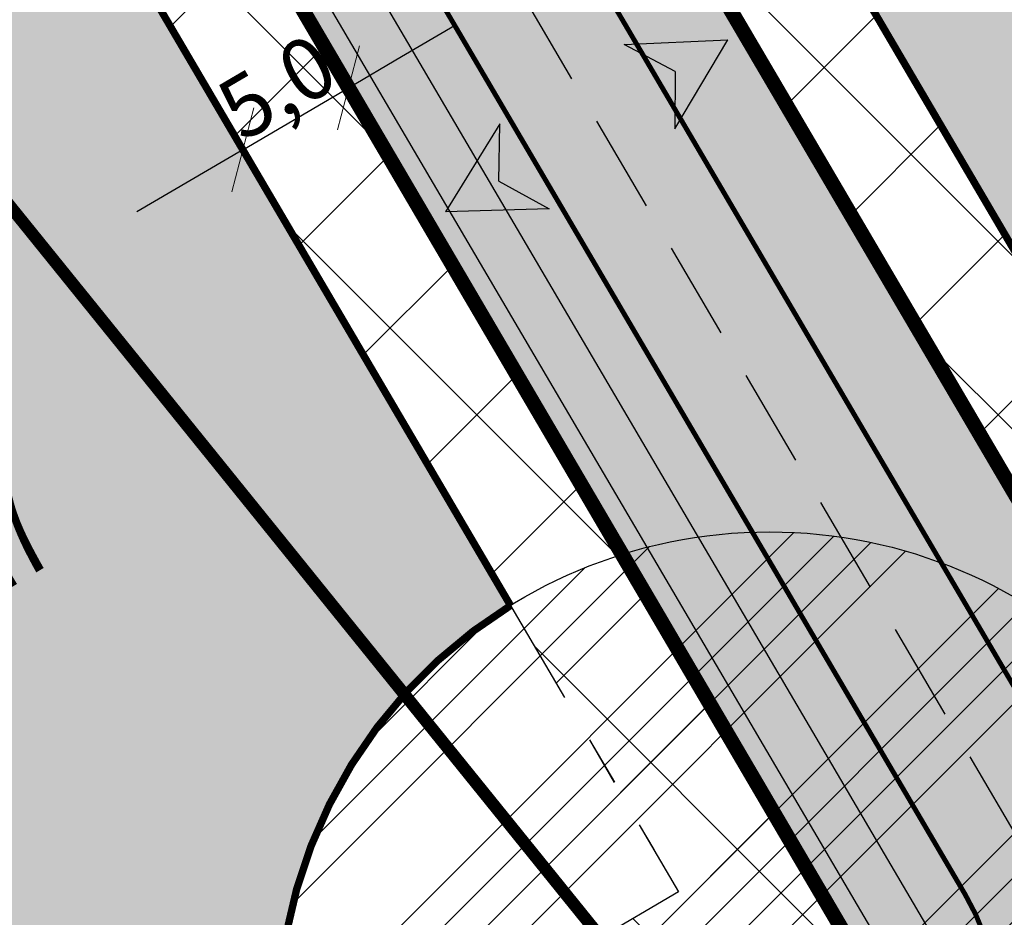
# Model space of a CAD drawing. Units: metres. Extents: x 547765 to 549374, y 6581886 to 6583431.
# Drawn here: x 548166 to 548206, y 6582776 to 6582813 of the extents above; entities that cross this region are included whole.
import ezdxf
from ezdxf.enums import TextEntityAlignment as Align

# ---------------------------------------------------------------- set-up
doc = ezdxf.new("R2010")
doc.units = ezdxf.units.M
doc.header["$MEASUREMENT"] = 0
for name, pattern in [('CENTER', [16, 10, -2, 2, -2]), ('DASHDOT', [25.4, 12.7, -6.35, 0, -6.35]), ('DASHED', [6, 4, -2])]:
    doc.linetypes.add(name, pattern=pattern)
doc.layers.get('0').update_dxf_attribs({"linetype": 'CONTINUOUS'})
doc.layers.get('DEFPOINTS').update_dxf_attribs({"linetype": 'CONTINUOUS'})
for name, color, linetype in [('P_300m sanitaar', 150, 'CENTER'), ('P_ehitusala joon', 7, 'CENTER'), ('P_ehitusõigus', 7, 'CONTINUOUS'), ('P_Järveküla-jüri teekaitsevöönd', 155, 'CENTER'), ('P_K-pumpla kv 20m', 154, 'CONTINUOUS'), ('P_kõnniteed', 7, 'CONTINUOUS'), ('P_mõõdud', 7, 'DASHDOT'), ('P_TEE ÄÄR', 7, 'CONTINUOUS'), ('P_teemärgistus', 7, 'CONTINUOUS'), ('P_uued piirid', 1, 'CONTINUOUS')]:
    doc.layers.add(name, color=color, linetype=linetype)
for name, color, linetype, lineweight in [('P_ehitusala', 143, 'CONTINUOUS', 13), ('P_muru', 81, 'CONTINUOUS', 13), ('P_Pääs_krundile', 7, 'CONTINUOUS', 30), ('P_tee hatch', 255, 'CONTINUOUS', 25)]:
    doc.layers.add(name, color=color, linetype=linetype, lineweight=lineweight)
doc.styles.add('ARIAL', font='ARIAL.TTF')
doc.styles.add('EHITUSOIGUS', font='ARIAL.TTF', dxfattribs={"width": 0.85})
doc.dimstyles.new('Arch', dxfattribs={"dimtxt": 1.263201678240741, "dimasz": 1.122412109375, "dimexe": 1.5875, "dimexo": 0.79375, "dimgap": 0.0015875, "dimtad": 1, "dimdec": 1, "dimzin": 3, "dimtxsty": 'ARIAL', "dimblk": 'VW_SLASH', "dimcen": 0, "dimdle": 0.0015875, "dimazin": 0, "dimtfac": 0.8, "dimtdec": 1, "dimtix": 1, "dimtmove": 0, "dimatfit": 0, "dimldrblk": 'VW_FILLEDARROW', "dimfxl": 0, "dimfrac": 2, "dimtolj": 1, "dimtzin": 3, "dimarcsym": 0})

# ---------------------------------------------------------------- blocks, each defined once
blk = doc.blocks.new('GHJG')
for p, q in [((278.3161678868346, -26.81994959153235), (277.9168038638309, -22.62124789040536)), ((281.642397752963, -24.5982501078397), (277.9168038638309, -22.62124789040536)), ((279.3050114340149, -24.69961065519601), (278.3161678868346, -26.81994959153235)), ((279.3050114344805, -24.69961065519601), (281.642397752963, -24.5982501078397))]:
    blk.add_line(p, q)
at = {"color": 1}
for points in [[(277.9168038647622, -22.62124789040536), (279.3050114344805, -24.69961065519601), (281.642397752963, -24.5982501078397)], [(277.9168038647622, -22.62124789040536), (278.3161678863689, -26.81994959246367), (279.3050114344805, -24.69961065519601)]]:
    blk.add_solid(points, dxfattribs=at)
blk = doc.blocks.new('VW_SLASH')
at = {"color": 0, "linetype": 'ByBlock', "lineweight": 20}
blk.add_line((-0.499877537989201, -0.4998775379892009), (0.499877537989201, 0.4998775379892009), dxfattribs=at)
at = {"color": 0, "linetype": 'ByBlock', "lineweight": -2}
blk.add_line((0, 0), (-1, 0), dxfattribs=at)
blk = doc.blocks.new('*D141')
at = {"layer": 'DEFPOINTS', "color": 0}
for p in [(548178.5445526829, 6582811.060734125), (548179.3084420739, 6582809.758274138), (548174.2426371789, 6582808.537671883)]:
    blk.add_point(p, dxfattribs=at)
at = {"layer": 'P_mõõdud', "color": 0, "lineweight": -2}
for p, q in [((548181.4649136369, 6582811.023039095), (548183.6213852004, 6582812.287804052)), ((548178.9461155566, 6582810.376054403), (548179.8143480569, 6582808.895685513)), ((548175.0065265698, 6582807.235211896), (548179.3084420739, 6582809.758274138)), ((548174.6442000526, 6582807.852992161), (548175.5124325529, 6582806.37262327)), ((548172.8500550063, 6582805.970446939), (548170.6935834428, 6582804.705681982))]:
    blk.add_line(p, q, dxfattribs=at)
at = {"layer": 'P_mõõdud', "color": 0, "lineweight": -2, "xscale": 2.5, "yscale": 2.5, "zscale": 2.5}
for p, rotation in [((548179.3084420739, 6582809.758274138), 210.3915120060798), ((548175.0065265698, 6582807.235211896), 30.39151200607975)]:
    blk.add_blockref('VW_SLASH', p, dxfattribs=dict(at, rotation=rotation))
at = {"layer": 'P_mõõdud', "color": 0, "insert": (548176.3966143974, 6582809.794054701), "char_height": 2.5, "attachment_point": 5, "rotation": 30.39151200607973, "style": 'ARIAL'}
blk.add_mtext('\\A1;5,0', dxfattribs=at)
blk = doc.blocks.new('VW_FILLEDARROW')
at = {"color": 0, "lineweight": -2}
blk.add_solid([(0, 0), (-1.4138671875, -0.3788445710954877), (-1.4138671875, 0.3788445710954881)], dxfattribs=at)

msp = doc.modelspace()

# ---------------------------------------------------------------- hatches: boundary and pattern name
at = {"layer": 'P_ehitusala'}
msp.add_hatch(color=256, dxfattribs=at).paths.add_polyline_path([(548180.792316691, 6582846.747791902), (548227.3535047915, 6582874.098399982), (548280.855176612, 6582905.525932595), (548287.7106004811, 6582909.552891938), (548329.3006025931, 6582933.983364917), (548365.2611877737, 6582894.72834345), (548339.4474782252, 6582865.52882199), (548251.2295884718, 6582813.708560805), (548213.2908426109, 6582791.42288015)])
h = msp.add_hatch(color=256, dxfattribs=at)
edge = h.paths.add_edge_path()
edge.add_line((548162.5012593966, 6582818.610604917), (548166.8339212759, 6582821.151266832))
edge.add_line((548166.8339212759, 6582821.151266832), (548185.9061635119, 6582788.683021313))
edge.add_arc((548196.4412435252, 6582771.682665751), 20.00000000241705, 121.7863969357392, 185.2930421907171)
edge.add_line((548176.5265253625, 6582769.837672366), (548141.7093458576, 6582749.40990327))
edge.add_line((548141.7093458576, 6582749.40990327), (548133.0842784183, 6582744.34944494))
edge.add_line((548133.0842784183, 6582744.34944494), (548086.9380515896, 6582717.201714238))
edge.add_line((548086.9380515896, 6582717.201714238), (548054.1361026367, 6582759.690113125))
edge.add_line((548054.1361026367, 6582759.690113125), (548102.4594796614, 6582800.021008606))
edge.add_line((548102.4594796614, 6582800.021008606), (548105.3564258085, 6582802.435832291))
edge.add_line((548105.3564258085, 6582802.435832291), (548154.9249899677, 6582831.553009635))
edge.add_line((548154.9249899677, 6582831.553009635), (548162.5012593966, 6582818.610604917))
at = {"layer": 'P_Järveküla-jüri teekaitsevöönd', "linetype": 'Continuous'}
h = msp.add_hatch(dxfattribs=at)
h.set_pattern_fill('ANSI37', color=256, scale=40, style=0)
h.set_pattern_definition([(45, (0, 0), (-3.535533905932737, 3.535533905932738), []), (135, (0, 0), (-3.535533905932738, -3.535533905932737), [])])
h.paths.add_polyline_path([(548012.41112533, 6582656.723125188), (548018.8398460895, 6582649.063281232), (548073.0974972061, 6582694.224913802), (548073.884964062, 6582701.381393136), (548044.9717189391, 6582738.832749876), (548041.0139424598, 6582735.777262133), (548028.7695531417, 6582751.637432462), (548044.1519619469, 6582764.440581269), (548086.9287903461, 6582709.031710569), (548094.2954992084, 6582707.606397802), (548143.4912637931, 6582736.504588145), (548202.087990316, 6582770.925017847), (548168.61235963, 6582827.995494817), (548164.3011385092, 6582825.463031107), (548154.1712836648, 6582842.707915588), (548162.793725906, 6582847.772843012), (548171.416168147, 6582852.837770434), (548212.5250706855, 6582782.854706871), (548219.3687555174, 6582781.075949462), (548265.9299436177, 6582808.426557541), (548321.9758181866, 6582841.348585786), (548347.1726447715, 6582856.149508119), (548376.7606591767, 6582889.618394163), (548376.6948875992, 6582897.051287905), (548331.2103250854, 6582946.702801332), (548313.3006595223, 6582972.280454587), (548313.300659479, 6583040.828898408), (548248.7160883455, 6583087.090720361), (548245.8042254724, 6583083.025072741), (548308.3006594846, 6583038.259984006), (548308.300659568, 6582970.703960581), (548327.3023360567, 6582943.566754093), (548369.9497756485, 6582897.012279291), (548340.7350053289, 6582863.965602627), (548214.3038280968, 6582789.698391699), (548173.1949255554, 6582859.681455265), (548147.3275988336, 6582844.486672998), (548162.5207888297, 6582818.622056927), (548166.8339212759, 6582821.151266832), (548192.7459995649, 6582777.035057747), (548088.1312573614, 6582715.656153549), (548044.9400180051, 6582771.601811196), (548021.8664047975, 6582752.397087985), (548040.1116537177, 6582728.763997908), (548044.0694302031, 6582731.819485654), (548066.9798093168, 6582702.143647555)])
at = {"layer": 'P_K-pumpla kv 20m'}
h = msp.add_hatch(dxfattribs=at)
h.set_pattern_fill('ANSI34', color=256, scale=10, style=0)
h.set_pattern_definition([(45, (0.02557281358167529, 0.01510210707783699), (-5.303300858899106, 5.303300858899107), []), (45, (1.793339763581674, 0.01510210707783699), (-5.303300858899106, 5.303300858899107), []), (45, (3.561106723581673, 0.01510210707783699), (-5.303300858899106, 5.303300858899107), []), (45, (5.328873673581676, 0.01510210707783699), (-5.303300858899106, 5.303300858899107), [])])
edge = h.paths.add_edge_path()
edge.add_arc((548196.4412435228, 6582771.682665752), 20, 0, 360)
at = {"layer": 'P_kõnniteed'}
h = msp.add_hatch(color=253, dxfattribs=at)
edge = h.paths.add_edge_path()
edge.add_arc((548092.7352774465, 6582711.328961433), 9.999999986342162, 240.4304941362377, 263.5605965241639, ccw=False)
edge.add_line((548087.8004871394, 6582702.631384509), (548202.6303637769, 6582770.083850389))
edge.add_arc((548202.1238710347, 6582770.946094614), 1.000000000023482, 300.4304941427445, 390.4304941552525)
edge.add_line((548202.9861152587, 6582771.452587356), (548169.4746038591, 6582828.501987563))
edge.add_arc((548171.5005748237, 6582825.05301066), 4.000000002730443, 90.43049414325321, 120.430494049005, ccw=False)
edge.add_line((548171.4705209456, 6582829.052897757), (548204.710603707, 6582772.465572841))
edge.add_arc((548205.5728479311, 6582772.972065583), 0.9999999999820669, 210.4304941518741, 279.4696244670479)
edge.add_arc((548196.8048765764, 6582771.555542935), 8.942847115115399, -23.40209160807342, 2.7569827003976, ccw=False)
edge.add_line((548205.0120862238, 6582768.003610456), (548091.6137540463, 6582701.392051199))
at = {"layer": 'P_muru'}
h = msp.add_hatch(color=256, dxfattribs=at)
edge = h.paths.add_edge_path()
edge.add_line((548181.5460229916, 6582835.592885951), (548212.5250706855, 6582782.854706871))
edge.add_line((548212.5250706855, 6582782.854706871), (548219.3687555174, 6582781.075949462))
edge.add_line((548219.3687555174, 6582781.075949462), (548347.1726447715, 6582856.149508119))
edge.add_line((548347.1726447715, 6582856.149508119), (548376.7606591767, 6582889.618394163))
edge.add_line((548376.7606591767, 6582889.618394163), (548376.6948875992, 6582897.051287905))
edge.add_line((548376.6948875992, 6582897.051287905), (548331.210325088, 6582946.702801329))
edge.add_line((548331.210325088, 6582946.702801329), (548313.3006595662, 6582972.280454525))
edge.add_line((548313.3006595662, 6582972.280454525), (548313.300659479, 6583040.828898408))
edge.add_line((548313.300659479, 6583040.828898408), (548248.7155971464, 6583087.090034614))
edge.add_line((548248.7155971464, 6583087.090034614), (548238.9345991089, 6583094.011036381))
edge.add_line((548238.9345991089, 6583094.011036381), (548239.8772867599, 6583095.880890128))
edge.add_line((548239.8772867599, 6583095.880890128), (548313.1237842016, 6583043.4157214))
edge.add_arc((548307.3006594913, 6583035.286070824), 9.999999993974487, 5.336079311746289e-08, 54.38664553452952, ccw=False)
edge.add_line((548317.3006594855, 6583035.286070833), (548317.3006595606, 6582976.694637553))
edge.add_arc((548327.3006595611, 6582976.694637566), 10.00000000046566, 180.0000000747052, 214.9999999147769)
edge.add_line((548319.1091391091, 6582970.958873214), (548334.3367163084, 6582949.211639121))
edge.add_line((548334.3367163084, 6582949.211639121), (548380.7329423954, 6582898.56494241))
edge.add_arc((548373.3592320886, 6582891.810062967), 9.999999998906583, 18.521850045155873, 42.49205335669478, ccw=False)
edge.add_line((548382.8412578923, 6582894.986725782), (548347.8164043995, 6582855.367896132))
edge.add_line((548347.8164043995, 6582855.367896132), (548213.2702384607, 6582776.333842159))
edge.add_arc((548218.2050287721, 6582785.031419097), 9.999999999847903, 210.4304941455839, 240.4304941516381, ccw=False)
edge.add_line((548209.582586531, 6582779.966491674), (548180.1230170643, 6582830.117938085))
edge.add_arc((548183.5719939609, 6582832.143909054), 3.999999999757695, 120.430494147058, 210.4304941378378, ccw=False)
h = msp.add_hatch(color=256, dxfattribs=at)
edge = h.paths.add_edge_path()
edge.add_arc((548171.5005748242, 6582825.053010664), 3.999999999015816, 30.430494143750025, 90.43049415032402, ccw=False)
edge.add_line((548174.9495517199, 6582827.078981632), (548204.4091211846, 6582776.927535224))
edge.add_arc((548196.094222555, 6582772.043262659), 9.643321922984759, -0.34205431468922143, 30.430494145207092, ccw=False)
edge.add_arc((548205.5728479321, 6582772.972065585), 1.00000000176872, 210.4304942134891, 279.46962439027664, ccw=False)
edge.add_line((548204.710603707, 6582772.465572841), (548171.4705209456, 6582829.052897757))
h = msp.add_hatch(color=256, dxfattribs=at)
edge = h.paths.add_edge_path()
edge.add_arc((548059.2894385676, 6582744.832991919), 3.999999999592254, 127.6689052410512, 217.6689052587439)
edge.add_line((548056.1232173856, 6582742.388601725), (548084.8197244949, 6582705.21798596))
edge.add_arc((548092.7352774489, 6582711.328961442), 9.999999995731063, 217.6689052453133, 240.4304941503873)
edge.add_line((548087.8004871394, 6582702.631384509), (548202.6303637769, 6582770.083850389))
edge.add_arc((548202.1238710347, 6582770.946094614), 1.000000000023482, 300.4304941427445, 390.4304941552525)
edge.add_line((548202.9861152587, 6582771.452587356), (548169.4746038591, 6582828.501987563))
edge.add_line((548169.4746038591, 6582828.501987563), (548168.61235963, 6582827.995494817))
edge.add_line((548168.61235963, 6582827.995494817), (548202.087990316, 6582770.925017847))
edge.add_line((548202.087990316, 6582770.925017847), (548094.2954992084, 6582707.606397802))
edge.add_line((548094.2954992084, 6582707.606397802), (548086.9287903464, 6582709.031710569))
edge.add_line((548086.9287903464, 6582709.031710569), (548056.845048374, 6582747.999213102))
at = {"layer": 'P_tee hatch'}
h = msp.add_hatch(color=256, dxfattribs=at)
edge = h.paths.add_edge_path()
edge.add_line((548164.3011385092, 6582825.463031107), (548154.1712836648, 6582842.707915588))
edge.add_line((548154.1712836648, 6582842.707915588), (548171.4161681473, 6582852.837770433))
edge.add_line((548171.4161681473, 6582852.837770433), (548181.5460229916, 6582835.592885951))
edge.add_arc((548183.5719939583, 6582832.143909055), 3.999999998170593, 120.4304941221828, 210.4304941679214)
edge.add_line((548180.1230170643, 6582830.117938085), (548209.582586531, 6582779.966491674))
edge.add_line((548209.582586531, 6582779.966491674), (548204.4091211858, 6582776.927535222))
edge.add_line((548204.4091211858, 6582776.927535222), (548174.9495517199, 6582827.078981632))
edge.add_arc((548171.3996489474, 6582824.900708803), 4.164934839068435, 31.533893767818, 132.007478021139)
edge.add_line((548168.61235963, 6582827.995494817), (548164.3011385092, 6582825.463031107))
h = msp.add_hatch(color=256, dxfattribs=at)
edge = h.paths.add_edge_path()
edge.add_line((548204.4091211858, 6582776.927535222), (548209.582586531, 6582779.966491674))
edge.add_arc((548218.2050287725, 6582785.031419097), 10.00000000015199, 210.4304941445704, 300.4304941410192)
edge.add_line((548223.2699561943, 6582776.408976855), (548227.3218981323, 6582769.511023061))
edge.add_line((548227.3218981323, 6582769.511023061), (548204.0734787036, 6582755.854618786))
edge.add_line((548204.0734787036, 6582755.854618786), (548200.8516063655, 6582763.24016556))
edge.add_arc((548195.7866789429, 6582771.862607801), 10.00000000047067, 300.430494145045, 390.4304941313143)

# ---------------------------------------------------------------- linework, layer by layer
at = {"layer": 'P_300m sanitaar', "const_width": 0.5000000000000001}
msp.add_lwpolyline([(548021.6589046028, 6582983.041129798), (548299.6998395016, 6582638.856311567)], dxfattribs=at)
at = {"layer": 'P_ehitusala joon', "const_width": 0.3}
msp.add_lwpolyline([(548180.792316691, 6582846.747791902), (548227.3535047915, 6582874.098399982), (548227.3535047915, 6582874.098399982), (548227.3535047915, 6582874.098399982), (548280.855176612, 6582905.525932595), (548287.7106004811, 6582909.552891938), (548329.3006025931, 6582933.983364917), (548365.2611877737, 6582894.72834345), (548339.4474782252, 6582865.52882199), (548339.4474782252, 6582865.52882199), (548251.2295884718, 6582813.708560805), (548213.2908426109, 6582791.42288015), (548180.792316691, 6582846.747791902)], close=True, dxfattribs=at)
msp.add_lwpolyline([(548180.792316691, 6582846.747791902), (548227.3535047915, 6582874.098399982), (548227.3535047915, 6582874.098399982), (548227.3535047915, 6582874.098399982), (548280.855176612, 6582905.525932595), (548287.7106004811, 6582909.552891938), (548329.3006025931, 6582933.983364917), (548365.2611877737, 6582894.72834345), (548339.4474782252, 6582865.52882199), (548339.4474782252, 6582865.52882199), (548251.2295884718, 6582813.708560805), (548213.2908426109, 6582791.42288015), (548180.792316691, 6582846.747791902)], close=True, dxfattribs=at)
msp.add_lwpolyline([(548162.5012593966, 6582818.610604917), (548166.8339212759, 6582821.151266832), (548185.9061635119, 6582788.683021313, 0.2844171546428402), (548176.5265253625, 6582769.837672366), (548141.7093458576, 6582749.40990327), (548133.0842784183, 6582744.34944494), (548086.9380515896, 6582717.201714238), (548054.1361026367, 6582759.690113125), (548102.4594796614, 6582800.021008606), (548105.3564258085, 6582802.435832291), (548105.3564258085, 6582802.435832291), (548105.3564258085, 6582802.435832291), (548105.3564258085, 6582802.435832291), (548105.3564258085, 6582802.435832291), (548105.3564258085, 6582802.435832291), (548154.9249899677, 6582831.553009635)], format="xyb", close=True, dxfattribs=at)
at = {"layer": 'P_Järveküla-jüri teekaitsevöönd'}
for points in [[(548308.3006594846, 6583038.259984006), (548308.300659568, 6582970.703960581), (548327.3023360567, 6582943.566754093), (548369.9497756485, 6582897.012279291), (548340.7350053289, 6582863.965602627), (548214.3038280968, 6582789.698391699), (548173.1949255554, 6582859.681455265), (548147.3275988336, 6582844.486672998), (548162.5207888297, 6582818.622056927), (548166.8339212759, 6582821.151266832), (548192.7459995649, 6582777.035057747), (548088.1312573614, 6582715.656153549), (548044.9400180051, 6582771.601811196), (548021.8664047975, 6582752.397087985)], [(548143.4912637931, 6582736.504588145), (548202.087990316, 6582770.925017847), (548168.61235963, 6582827.995494817), (548164.3011385092, 6582825.463031107), (548154.1712836648, 6582842.707915588), (548162.793725906, 6582847.772843012), (548171.416168147, 6582852.837770434), (548212.5250706855, 6582782.854706871), (548219.3687555174, 6582781.075949462), (548265.9299436177, 6582808.426557541), (548321.9758181866, 6582841.348585786), (548347.1726447715, 6582856.149508119), (548376.7606591767, 6582889.618394163)], [(548213.2908426127, 6582791.422880148), (548173.1949255569, 6582859.681455266), (548147.3275988336, 6582844.486672998), (548162.5207888297, 6582818.622056927), (548166.8336027215, 6582821.151809133)], [(548166.8339212759, 6582821.151266832), (548191.7347370088, 6582778.760561593)]]:
    msp.add_lwpolyline(points, dxfattribs=at)
at = {"layer": 'P_K-pumpla kv 20m'}
msp.add_circle((548196.4412435228, 6582771.682665752), 20, dxfattribs=at)
at = {"layer": 'P_TEE ÄÄR', "const_width": 0.2}
for points in [[(548181.546022992, 6582835.592885951), (548181.5460229919, 6582835.592885951, 0.4142135623371477), (548180.1230170643, 6582830.117938085), (548209.582586531, 6582779.966491674, 0.4142135623610893), (548223.2699561943, 6582776.408976855), (548268.9689000733, 6582803.253092193), (548325.0147746422, 6582836.175120438), (548351.0352221589, 6582851.459847725), (548380.50540839, 6582884.7954415), (548380.851315688, 6582885.186719148, 0.3837148723183673), (548380.7329423954, 6582898.56494241), (548334.3367163084, 6582949.211639121), (548319.1091391091, 6582970.958873214, -0.1539147203514018), (548317.3006595606, 6582976.694637553), (548317.3006594855, 6583035.286070832, 0.2418637811875214), (548313.1237842016, 6583043.4157214), (548239.8772867599, 6583095.880890128)], [(548168.61235963, 6582827.995494817), (548169.4746038545, 6582828.50198756, -0.4142135623630527), (548174.9495517199, 6582827.078981632), (548204.4091211846, 6582776.927535224, -0.4142135623913324), (548200.8516063655, 6582763.24016556), (548146.5302202489, 6582731.331122797), (548097.8002048716, 6582702.706519203), (548097.8002048716, 6582702.706519203, -0.3776769930379685), (548084.8197244949, 6582705.21798596), (548056.1232173856, 6582742.388601725, -0.4142135623982673), (548056.845048374, 6582747.999213104), (548056.845048374, 6582747.999213102)]]:
    msp.add_lwpolyline(points, format="xyb", dxfattribs=at)
at = {"layer": 'P_TEE ÄÄR', "linetype": 'Continuous'}
for points in [[(548171.4705209456, 6582829.052897757), (548204.710603707, 6582772.465572841, 0.3106954636640745), (548205.7373726314, 6582771.985692619), (548205.7373726314, 6582771.985692619)], [(548087.8004871388, 6582702.631384509), (548091.7414937303, 6582704.946379702), (548143.9977565376, 6582735.642343918), (548202.6303637789, 6582770.08385039), (548202.6303637769, 6582770.083850389, 0.4142135624092603), (548202.9861152587, 6582771.452587356), (548169.4746038546, 6582828.50198756)]]:
    msp.add_lwpolyline(points, format="xyb", dxfattribs=at)
at = {"layer": 'P_teemärgistus', "linetype": 'DASHED'}
msp.add_lwpolyline([(548177.2458889608, 6582829.09282387), (548208.0612124413, 6582776.633365974)], dxfattribs=at)
at = {"layer": 'P_uued piirid', "const_width": 0.6}
msp.add_lwpolyline([(548143.4912637931, 6582736.504588145), (548202.087990316, 6582770.925017847), (548168.61235963, 6582827.995494817), (548164.3011385092, 6582825.463031107), (548154.1712836652, 6582842.707915589), (548162.7937259063, 6582847.772843011), (548171.4161681473, 6582852.837770433), (548212.5250706855, 6582782.854706871), (548219.3687555174, 6582781.075949462), (548265.9299436177, 6582808.426557541), (548321.9758181866, 6582841.348585786), (548347.1726447707, 6582856.149508118), (548376.7606592419, 6582889.618386794)], dxfattribs=at)
for points in [[(548265.9299436177, 6582808.426557541), (548265.9299436177, 6582808.426557541), (548219.3687555174, 6582781.075949462), (548212.5250706855, 6582782.854706871), (548171.4161681473, 6582852.837770433), (548222.2885773686, 6582882.720842224), (548222.2885773686, 6582882.720842224), (548265.9299436177, 6582808.426557541)], [(548099.849897544, 6582810.798872828), (548154.1712836648, 6582842.707915588), (548164.3011385092, 6582825.463031107), (548168.61235963, 6582827.995494817), (548199.5488308906, 6582775.247654065), (548194.3591465129, 6582772.199088137), (548196.9078292567, 6582767.897476491), (548143.4912637931, 6582736.504588145)]]:
    msp.add_lwpolyline(points, close=True, dxfattribs=at)

# ---------------------------------------------------------------- block references
at = {"layer": 'P_Pääs_krundile', "color": 1, "rotation": 267.2518607520739}
msp.add_blockref('GHJG', (548230.66466554, 6583088.223093566), dxfattribs=at)
at = {"layer": 'P_Pääs_krundile', "color": 1, "xscale": -1, "rotation": 153.8113068927322}
msp.add_blockref('GHJG', (547923.892267866, 6582907.056579083), dxfattribs=at)

# ---------------------------------------------------------------- texts
at = {"layer": 'P_ehitusõigus', "lineweight": -3, "style": 'EHITUSOIGUS', "width": 0.6}
msp.add_text('5727', height=4.5, rotation=30.87882941908717, dxfattribs=at).set_placement((548163.0665371594, 6582790.539141866), align=Align.MIDDLE_CENTER)

# ---------------------------------------------------------------- dimensions: what is measured, and where the dimension line sits
at = {"layer": 'P_mõõdud'}
dim = msp.add_aligned_dim(p1=(548174.2426371787, 6582808.537671883), p2=(548178.5445526828, 6582811.060734125), distance=-1.5099433827951705, dimstyle='Arch', override={"dimtxt": 2.5, "dimasz": 2.5, "dimexe": 1, "dimpost": '<>'}, dxfattribs=at)
dim.commit()
dim.dimension.update_dxf_attribs({"geometry": '*D141', "text_midpoint": (548176.3966143974, 6582809.794054701)})

doc.saveas('drawing.dxf')
